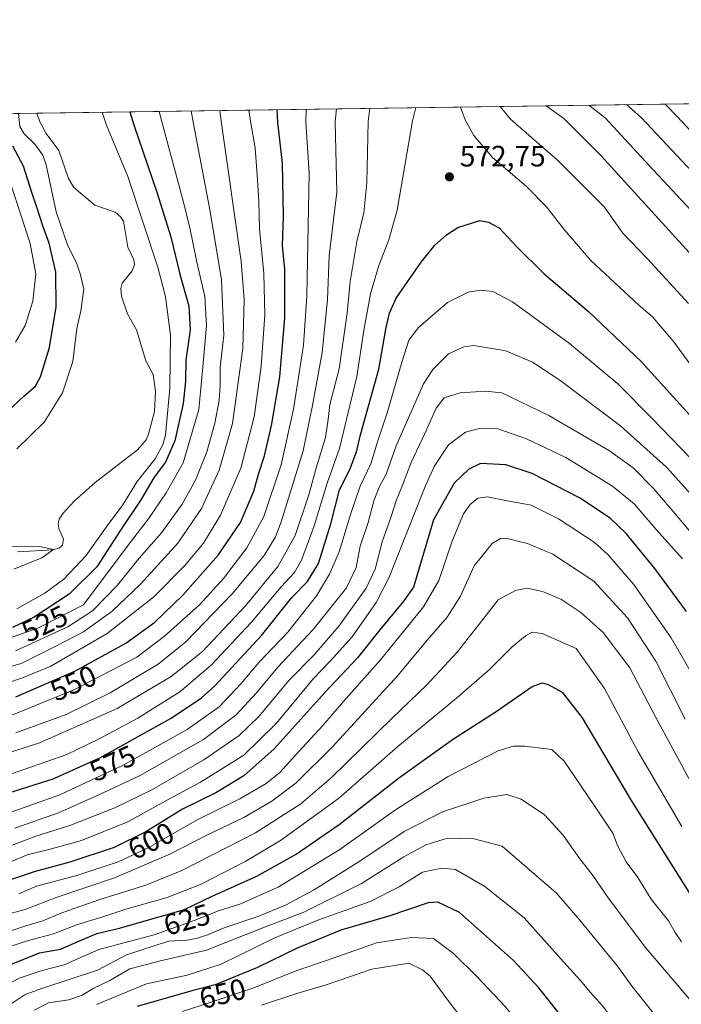
# Model space of a CAD drawing. Units: metres. Extents: x 596856 to 600289, y 4754562 to 4756925.
# Drawn here: x 598043 to 598268, y 4756591 to 4756925 of the extents above; entities that cross this region are included whole.
import ezdxf
from ezdxf.enums import TextEntityAlignment as Align

# ---------------------------------------------------------------- set-up
doc = ezdxf.new("R2010")
doc.units = ezdxf.units.M
doc.header["$MEASUREMENT"] = 0
for name, color, linetype, lineweight in [('Arbolado forestal CxS', 92, 'Continuous', 0), ('Cementerio Cxs', 135, 'Continuous', 0), ('Comarca CxS', 21, 'Continuous', 0), ('Comunidad Autónoma CxS', 142, 'Continuous', 0), ('Corriente natural lineal', 142, 'Continuous', 13), ('Curva de nivel maestra', 30, 'Continuous', 30), ('Curva de nivel normal', 30, 'Continuous', 0), ('Entidad de ámbito territorial CxS', 92, 'Continuous', 0), ('Municipio CxS', 4, 'Continuous', 0), ('Provincia CxS', 1, 'Continuous', 0), ('Punto de cota en terreno', 7, 'Continuous', 0), ('Rótulo de curva de nivel directora', 7, 'Continuous', 0), ('Rótulo de punto de cota en terreno', 7, 'Continuous', 0)]:
    doc.layers.add(name, color=color, linetype=linetype, lineweight=lineweight)
doc.styles.add('Style-Arial', font='txt')

# ---------------------------------------------------------------- blocks, each defined once
blk = doc.blocks.new('*U7')
at = {"layer": 'Arbolado forestal CxS', "color": 92, "linetype": 'Continuous', "lineweight": 0}
blk.add_polyline3d([(598027.2512999997, 4756893.085999999, 534.0001000000047), (598309.2324999999, 4756897.140000001, 527.1964000000007)], dxfattribs=at)
blk = doc.blocks.new('5PATER')
at = {"layer": 'Cementerio Cxs', "linetype": 'Continuous', "lineweight": 0}
h = blk.add_hatch(color=51, dxfattribs=at)
edge = h.paths.add_edge_path()
edge.add_ellipse((0, 0), major_axis=(-0.1095731443231308, -0.1110710700762829), ratio=0.9994222409660322, start_angle=0, end_angle=360)

msp = doc.modelspace()

# ---------------------------------------------------------------- linework, layer by layer
at = {"layer": 'Arbolado forestal CxS', "color": 92, "linetype": 'Continuous', "lineweight": 0, "extrusion": (-0.03596348452453014, -0.0005170395110830318, 0.9993529709021722), "elevation": -23449.93330684619, "flags": 128}
msp.add_lwpolyline([(-4747804.731457707, 665956.3057544662), (-4747804.731457707, 666216.8931711949)], dxfattribs=at)
at = {"layer": 'Arbolado forestal CxS', "color": 92, "linetype": 'Continuous', "lineweight": 0, "extrusion": (0.5995270126186756, 0.008619655276739628, 0.8003081048467751), "elevation": 399963.6346541701, "flags": 128}
msp.add_lwpolyline([(4747804.308573631, -532965.3350946283), (4747804.308573631, -532992.3142431967)], dxfattribs=at)
at = {"layer": 'Comarca CxS', "color": 21, "linetype": 'Continuous', "lineweight": 0, "flags": 128}
msp.add_lwpolyline([(599610.1944940628, 4754601.906217756), (598010.9994826076, 4754578.913138402), (596888.920000738, 4754562.779982416), (596860.2509323638, 4756589.828564774), (596856.2000007394, 4756876.249982392), (596981.2144627629, 4756878.04729611), (597633.8361606724, 4756887.429938012), (599004.6513203811, 4756907.137936996), (600254.720000765, 4756925.109982394)], dxfattribs=at)
at = {"layer": 'Comunidad Autónoma CxS', "color": 142, "linetype": 'Continuous', "lineweight": 0, "flags": 128}
msp.add_lwpolyline([(598010.9994826076, 4754578.913138402), (596888.920000738, 4754562.779982416), (596860.2509323638, 4756589.828564774), (596856.2000007394, 4756876.249982392), (596981.2144627629, 4756878.04729611), (597633.8361606724, 4756887.429938012), (599004.6513203811, 4756907.137936996), (600254.720000765, 4756925.109982394), (600276.3839107172, 4755444.945408318), (600279.6369146297, 4755222.687230468), (600288.580000766, 4754611.659982419), (599610.1944940628, 4754601.906217756)], close=True, dxfattribs=at)
at = {"layer": 'Corriente natural lineal', "color": 142, "linetype": 'Continuous', "lineweight": 13}
msp.add_polyline3d([(598048.8406999996, 4756893.396400001, 517.8237999999983), (598049.8421, 4756890.422700001, 517.9281999999948), (598052.0000999998, 4756886.476600001, 517.7207999999955), (598056.2496999997, 4756880.678400001, 517.5926999999938), (598059.5498000003, 4756871.241699999, 517.5541999999987), (598061.3493999997, 4756868.088500001, 517.2353000000003), (598068.5599999996, 4756862.1997, 516.9579999999987), (598075.4647000004, 4756859.818800001, 517.5), (598077.3624, 4756858.119100001, 517.5611000000063), (598078.2625000002, 4756856.684400001, 517.6154999999999), (598079.7585000005, 4756847.9352, 517.1416000000027), (598081.7313999999, 4756843.5448, 516.9627000000038), (598081.9897999996, 4756842.011700001, 516.9422999999952), (598081.2049000004, 4756839.840500001, 516.8650000000052), (598077.7910000002, 4756835.717700001, 516.4936000000016), (598077.3554999996, 4756833.858100001, 516.399900000004), (598077.5607000003, 4756831.244100001, 516.3154999999971), (598079.6090000002, 4756825.311000001, 516.266499999998), (598082.6209000006, 4756819.861500001, 515.9907999999997), (598085.8285999997, 4756809.336100001, 516.2679999999964), (598088.2847999996, 4756804.6797, 516.4232000000047), (598089.0806999998, 4756798.9901, 516.4425000000047), (598088.7267000005, 4756792.141200001, 516.2642999999953), (598086.7368999999, 4756784.4309, 516.0645999999979), (598085.9095000001, 4756782.501599999, 515.9746000000014), (598082.9950000001, 4756779.114, 515.825800000006), (598068.6481999997, 4756767.9932, 515.5022999999928), (598061.5619000001, 4756761.640699999, 515.6659999999974), (598057.7413999997, 4756757.626700001, 515.4667000000045), (598056.3806999996, 4756755.4943, 515.4615999999951), (598056.0577999996, 4756754.212099999, 515.4599000000017), (598056.3559999998, 4756752.376399999, 515.4437000000034), (598057.9215000002, 4756748.7643, 515.3089999999938), (598057.5423999997, 4756746.718400001, 515.3466000000044), (598056.5050999997, 4756745.787900001, 515.3815999999933), (598054.3438999997, 4756745.159299999, 515.2707999999984), (598042.2384000003, 4756744.446799999, 514.9507000000012)], dxfattribs=at)
at = {"layer": 'Curva de nivel maestra', "color": 30, "linetype": 'Continuous', "lineweight": 30, "flags": 128}
for points, elevation in [([(598248.9959000006, 4756896.274), (598253.9900000002, 4756891.9301), (598283.4500000002, 4756860.540100001)], 550), ([(598080.4469999997, 4756893.8508), (598081.79, 4756889.460100001), (598089.5599999996, 4756866.550100001), (598094.3399999999, 4756851.380100001), (598097.3899999997, 4756838.700099999), (598100.4600000001, 4756827.8201), (598100.8799999999, 4756819.880100001), (598099.4000000004, 4756809.540100001), (598099.2699999996, 4756802.440099999), (598098.5099999999, 4756794.770099999), (598095.7000000002, 4756782.140100001), (598092.54, 4756774.920100001), (598088.7000000002, 4756769.7601), (598084.1900000004, 4756762.100099999), (598077.25, 4756751.770099999), (598069.1699999999, 4756739.390100001), (598059.8200000003, 4756730.040100001), (598047.9600000001, 4756722.300100001), (598040.6200000001, 4756718.8101)], 525), ([(598041.7199999997, 4756695.220100001), (598061.7400000002, 4756703.950099999), (598079.0700000003, 4756713.4801), (598088.8799999999, 4756720.5801), (598098.4299999997, 4756729.7401), (598110.3799999999, 4756743.350099999), (598117.9400000004, 4756754.4001), (598122.5099999999, 4756765.0101), (598124.0499999998, 4756770.770099999), (598126.1600000003, 4756777.050100001), (598128.5499999998, 4756787.340100001), (598131.2800000003, 4756803.850099999), (598133.0800000001, 4756823.890100001), (598132.9699999997, 4756840.440099999), (598132.2000000002, 4756848.4101), (598132.5499999998, 4756858.390100001), (598132.2300000006, 4756876.390100001), (598130.6699999999, 4756890.1601), (598130.4457, 4756894.569599999)], 550), ([(598037.1600000003, 4756790.5601), (598044.4199999999, 4756797.360099999), (598048.3099999996, 4756800.590100001), (598050.0999999996, 4756803.9001), (598053.0899999999, 4756813.770099999), (598055.4400000004, 4756827.6801), (598055.25, 4756839.390100001), (598053.0099999999, 4756849.280099999), (598050.8300000001, 4756855.1601), (598048.8600000005, 4756861.5101), (598047.1399999997, 4756866.4901), (598044.3399999999, 4756875.370100001), (598040.6399999997, 4756882.170100001)], 525), ([(598032.7300000006, 4756660.5601), (598054.3899999997, 4756667.450099999), (598070.2100000001, 4756674.5701), (598094.4199999999, 4756687.9901), (598104.6900000004, 4756694.850099999), (598109.1200000001, 4756698.8101), (598125.0999999996, 4756716.050100001), (598135.4199999999, 4756728.920100001), (598140.7400000002, 4756734.440099999), (598144.4000000004, 4756740.4901), (598148.6200000001, 4756753.9901), (598151.6399999997, 4756765.4901), (598155.04, 4756772.440099999), (598157.3700000001, 4756778.370100001), (598158.6600000003, 4756784.1801), (598164.8799999999, 4756806.440099999), (598167.4100000003, 4756820.5701), (598168.5599999996, 4756825.5001), (598170.8700000001, 4756830.5701), (598179.3099999996, 4756842.850099999), (598183.9400000004, 4756848.540100001), (598187.9199999999, 4756852.110099999), (598191.7100000001, 4756854.530099999), (598199.1900000004, 4756856.890100001), (598202.1299999999, 4756856.4101), (598205.8399999999, 4756854.5001), (598211.6399999997, 4756848.120100001), (598221.0700000003, 4756838.850099999), (598236.0800000001, 4756826.0101), (598254.1299999999, 4756808.970100001), (598273.7000000002, 4756787.4001)], 574.9999999999999), ([(598269.4199999999, 4756724.210100001), (598258.6699999999, 4756738.850099999), (598248.8700000001, 4756750.640100001), (598243.5099999999, 4756755.840100001), (598233.0300000003, 4756762.8201), (598217.0099999999, 4756771.020099999), (598208.0599999996, 4756774.0001), (598199.4500000002, 4756774.440099999), (598195.5300000003, 4756772.4801), (598190.4800000006, 4756767.780099999), (598183.54, 4756755.3201), (598178.5599999996, 4756738.5701), (598176.6600000003, 4756732.4301), (598173.4199999999, 4756727.850099999), (598165.3099999996, 4756717.940099999), (598157.6699999999, 4756708.450099999), (598146.7000000002, 4756696.780099999), (598129.4500000002, 4756677.610099999), (598119.1399999997, 4756668.440099999), (598109.5899999999, 4756662.700099999), (598098.2699999996, 4756657.130100001), (598085.79, 4756649.360099999), (598075.0899999999, 4756644.0701), (598060.04, 4756639.100099999), (598047.9400000004, 4756635.840100001), (598033.75, 4756631.090100001)], 600), ([(598007.8600000005, 4756590.390100001), (598013.9299999997, 4756592.5801), (598028.8700000001, 4756599.9001), (598049.7000000002, 4756608.3201), (598056.8799999999, 4756609.5601), (598063.1100000005, 4756612.3301), (598069.25, 4756614.840100001), (598076.8600000005, 4756616.720100001), (598098.9600000001, 4756623.020099999), (598108.3300000001, 4756627.530099999), (598123.54, 4756634.380100001), (598136.9000000004, 4756641.790100001), (598151.4800000006, 4756651.940099999), (598171.5599999996, 4756667.610099999), (598189.9800000006, 4756680.720100001), (598204.7400000002, 4756690.300100001), (598216.9500000002, 4756698.7401), (598220.3399999999, 4756699.940099999), (598222.3899999997, 4756699.420100001), (598227.1600000003, 4756696.860099999), (598233.9199999999, 4756688.0701), (598250.6299999999, 4756660.0601), (598271.3200000003, 4756627.100099999)], 625), ([(598238.04, 4756572.7601), (598219.2000000002, 4756596.4801), (598210.6500000004, 4756605.7401), (598192.3300000001, 4756622.030099999), (598184.9199999999, 4756625.5101), (598181.6399999997, 4756625.350099999), (598168.3200000003, 4756620.8301), (598152.0300000003, 4756616.020099999), (598137.2199999997, 4756609.9101), (598123.7400000002, 4756603.300100001), (598109.3899999997, 4756597.4801), (598101.4500000002, 4756595.460100001), (598082.8700000001, 4756590.0601)], 650)]:
    msp.add_lwpolyline(points, dxfattribs=dict(at, elevation=elevation))
at = {"layer": 'Curva de nivel normal', "color": 30, "linetype": 'Continuous', "lineweight": 0, "flags": 128}
for points, elevation in [([(598273.5199999996, 4756884.27), (598266.3399999999, 4756892.109999999), (598262.0831000004, 4756896.462200001)], 545), ([(598015.1399999997, 4756668.460000001), (598049.7400000002, 4756679.640000001), (598076.0700000003, 4756691.230000001), (598094.4900000002, 4756702.140000001), (598105.0700000003, 4756710.67), (598119.6399999997, 4756726.09), (598130.6200000001, 4756739.52), (598136.5800000001, 4756749.960000001), (598141.2100000001, 4756763.850000001), (598143.7999999998, 4756773.289999999), (598146.8399999999, 4756783.300000001), (598147.7599999999, 4756789.350000001), (598148.29, 4756794.5), (598151.4800000006, 4756806.57), (598154.1299999999, 4756825.439999999), (598155.1699999999, 4756836.230000001), (598157.4800000006, 4756849.850000001), (598159.9000000004, 4756859.52), (598160.8300000001, 4756869.74), (598161.2599999999, 4756890.600000001), (598161.8685, 4756895.021500001)], 565), ([(598120.8223000001, 4756894.431399999), (598121.4699999997, 4756890.029999999), (598122.9800000006, 4756881.59), (598123.7599999999, 4756870.710000001), (598124.1799999997, 4756863.390000001), (598124.4299999997, 4756854.130000001), (598125.8799999999, 4756838.91), (598126.2000000002, 4756824.9), (598124.9800000006, 4756807.32), (598122.5800000001, 4756790.26), (598118.0999999996, 4756772.91), (598111.2100000001, 4756756.859999999), (598105.4600000001, 4756747.439999999), (598098.9299999997, 4756739.66), (598088.5800000001, 4756729.140000001), (598072.7400000002, 4756716.699999999), (598053.6200000001, 4756705.630000001), (598043.9900000002, 4756701.689999999), (598024.2400000002, 4756694.99)], 545), ([(598025.7000000002, 4756701.369999999), (598043.4900000002, 4756706.58), (598055.9800000006, 4756712.789999999), (598064.7300000006, 4756717.279999999), (598074.3899999997, 4756724.359999999), (598083.9900000002, 4756733.470000001), (598096.6699999999, 4756747.380000001), (598104.7100000001, 4756759.189999999), (598110.75, 4756772.199999999), (598115.2400000002, 4756788.08), (598118.75, 4756813.52), (598119.2400000002, 4756830.07), (598118.1699999999, 4756842.970000001), (598111.5800000001, 4756889.880000001), (598110.9475999996, 4756894.2894)], 540), ([(598090.4183, 4756893.9943), (598091.5199999996, 4756889.600000001), (598098.2599999999, 4756864.4), (598100.6100000005, 4756854.960000001), (598103.2000000002, 4756842.74), (598105.8499999996, 4756831.109999999), (598106.4800000006, 4756821.130000001), (598105.2400000002, 4756807.210000001), (598103.8399999999, 4756792.75), (598098.5599999996, 4756774.65), (598092.6900000004, 4756764.5), (598086.7199999997, 4756755.609999999), (598080.1799999997, 4756747.130000001), (598064.6299999999, 4756726.439999999), (598049.2300000006, 4756718.560000001), (598030.7400000002, 4756712.09)], 530), ([(598037.6299999999, 4756668.180000001), (598058.9699999997, 4756675.66), (598069.9600000001, 4756680.99), (598083.0700000003, 4756687.960000001), (598097.4100000003, 4756696.960000001), (598108.0700000003, 4756706.02), (598121.7400000002, 4756720.59), (598131.7400000002, 4756732.57), (598136.2999999998, 4756737.480000001), (598138.7000000002, 4756741.619999999), (598142.9900000002, 4756753.26), (598147.4199999999, 4756767.730000001), (598151.5599999996, 4756779.49), (598157.4400000004, 4756803.949999999), (598159.8499999996, 4756819.619999999), (598162.0899999999, 4756832), (598164.9199999999, 4756841.67), (598168.3799999999, 4756850.430000001), (598171.1399999997, 4756860.460000001), (598176.3499999996, 4756890.82), (598177.4736000003, 4756895.245800001)], 570), ([(598037.8099999996, 4756688.039999999), (598061.3399999999, 4756697.640000001), (598082.7400000002, 4756708.66), (598092.1699999999, 4756715.84), (598104.0300000003, 4756726.439999999), (598112.1699999999, 4756735.439999999), (598120.0800000001, 4756745.77), (598125.9500000002, 4756756.439999999), (598131.79, 4756773.970000001), (598135.9800000006, 4756792.890000001), (598139.3600000005, 4756814.609999999), (598140.4400000004, 4756831.27), (598141.2599999999, 4756872.980000001), (598140.1699999999, 4756890.300000001), (598140.2383000003, 4756894.7105)], 555), ([(598041.6500000004, 4756710.880000001), (598059.3399999999, 4756719.050000001), (598067.6799999997, 4756724.41), (598076.1900000004, 4756733.17), (598083.6299999999, 4756742.26), (598091.1699999999, 4756750.9), (598098.1500000004, 4756760.59), (598102.7300000006, 4756768.83), (598106.4900000002, 4756778.380000001), (598109.25, 4756788.109999999), (598110.6900000004, 4756795.850000001), (598111.0700000003, 4756800.77), (598111.0599999996, 4756807.01), (598112.2999999998, 4756817.99), (598111.4900000002, 4756836.75), (598107.6500000004, 4756859.980000001), (598102.04, 4756889.75), (598101.2786999998, 4756894.150400001)], 535), ([(598041.6600000003, 4756682.970000001), (598058.7400000002, 4756689.220000001), (598073.7400000002, 4756696.600000001), (598090.0700000003, 4756706.369999999), (598099.4100000003, 4756713.960000001), (598115.1500000004, 4756730.230000001), (598126.0499999998, 4756743.24), (598129.8399999999, 4756749.57), (598131.8200000003, 4756754.640000001), (598139.2699999996, 4756778.74), (598142.4400000004, 4756794.109999999), (598145.7199999997, 4756812.109999999), (598147.4600000001, 4756829.970000001), (598148.0999999996, 4756844.980000001), (598150.6299999999, 4756866.560000001), (598150.1399999997, 4756890.439999999), (598150.6160000004, 4756894.8597)], 560), ([(598042.0199999996, 4756725.09), (598051.5899999999, 4756730.4), (598058, 4756735.180000001), (598065.4299999997, 4756743.109999999), (598072.7400000002, 4756753.34), (598078.0199999996, 4756760.369999999), (598082.9100000003, 4756768.34), (598089.04, 4756776.050000001), (598091.6500000004, 4756780.800000001), (598092.4800000006, 4756784.119999999), (598094.0199999996, 4756800), (598094.25, 4756817.99), (598092.4800000006, 4756831.02), (598089.8899999997, 4756841.100000001), (598079.7199999997, 4756871.83), (598072.4500000002, 4756889.32), (598071.0517999995, 4756893.7158)], 520), ([(598042.6298000002, 4756893.307200001), (598043.0800000001, 4756888.9), (598044.5, 4756886.33), (598048.1500000004, 4756882.9), (598050.9100000003, 4756879.16), (598052.0199999996, 4756875.850000001), (598055.4100000003, 4756859.91), (598059.3799999999, 4756848.34), (598062.3399999999, 4756842.59), (598063.6600000003, 4756838.439999999), (598064.8399999999, 4756833.59), (598063.7199999997, 4756826.289999999), (598062.4000000004, 4756820.310000001), (598061.04, 4756809.039999999), (598057.5800000001, 4756798.439999999), (598051.3200000003, 4756788.439999999), (598042.0300000003, 4756779.380000001)], 520), ([(598192.6544000005, 4756895.4641), (598194.2300000006, 4756891.07), (598197.1500000004, 4756885.76), (598203.5099999999, 4756878.300000001), (598214.9000000004, 4756868.630000001), (598221.8200000003, 4756861.630000001), (598227.8200000003, 4756853.939999999), (598236.9000000004, 4756843.310000001), (598253.1699999999, 4756828.199999999), (598257.8300000001, 4756824.210000001), (598265.0300000003, 4756815.730000001), (598281.3499999996, 4756793.380000001)], 570), ([(598206.0935000004, 4756895.657299999), (598209.6299999999, 4756891.289999999), (598225.6200000001, 4756877.439999999), (598241.4000000004, 4756861.630000001), (598247.7400000002, 4756852.66), (598256.1100000005, 4756843.92), (598270.0199999996, 4756828.710000001)], 565), ([(598221.7816000005, 4756895.8828), (598227.7599999999, 4756891.550000001), (598240.2999999998, 4756878.960000001), (598276.0099999999, 4756839.710000001)], 560), ([(598236.1995999999, 4756896.090100001), (598241.8200000003, 4756891.76), (598258.0700000003, 4756874.109999999), (598273.9600000001, 4756857.109999999)], 555), ([(598041.6299999999, 4756815.689999999), (598044.9000000004, 4756821.27), (598047.4699999997, 4756829.5), (598048.5199999996, 4756838.83), (598046.6200000001, 4756849.08), (598039.9299999997, 4756869.67)], 530), ([(598199.5499999998, 4756833.25), (598195.2599999999, 4756832.630000001), (598188.2400000002, 4756829.060000001), (598178.4500000002, 4756820.66), (598175.0899999999, 4756816.26), (598172.8600000005, 4756809.189999999), (598167.8099999996, 4756791.680000001), (598164.4400000004, 4756781.82), (598162.2199999997, 4756774.350000001), (598158.6399999997, 4756766.77), (598155.4000000004, 4756757.439999999), (598151.4699999997, 4756744.460000001), (598148.1799999997, 4756736.880000001), (598143.79, 4756729.529999999), (598134.0800000001, 4756717.189999999), (598124.2199999997, 4756706.84), (598118.1900000004, 4756699.789999999), (598110.7400000002, 4756691.869999999), (598099.9199999999, 4756684.09), (598078.1299999999, 4756672.060000001), (598056.5999999996, 4756661.930000001), (598039.1100000005, 4756655.689999999)], 580), ([(598273.8899999997, 4756772.930000001), (598257.6799999997, 4756789.74), (598246.0599999996, 4756801.439999999), (598229.6100000005, 4756815.220000001), (598210.2699999996, 4756829.33), (598203.6299999999, 4756832.82), (598199.5499999998, 4756833.25)], 580), ([(598197.1600000003, 4756814.52), (598193.7699999996, 4756814.09), (598188.5499999998, 4756811.66), (598183.2300000006, 4756806.359999999), (598180.1500000004, 4756801.470000001), (598170.8700000001, 4756780.5), (598167.4299999997, 4756770.850000001), (598165.0800000001, 4756766.439999999), (598163.2300000006, 4756761.77), (598161.2599999999, 4756754.439999999), (598158.6399999997, 4756746.439999999), (598157.2599999999, 4756739.109999999), (598153.9500000002, 4756732.279999999), (598142.7000000002, 4756718.15), (598130.6100000005, 4756705.279999999), (598123.3600000005, 4756696.539999999), (598116.54, 4756689.15), (598105.4100000003, 4756680.74), (598083.7400000002, 4756668.439999999), (598069.9000000004, 4756662.01), (598056.1699999999, 4756655.890000001), (598041.4000000004, 4756650.65)], 585), ([(598270.8099999996, 4756764.02), (598262.5599999996, 4756773.15), (598247.0499999998, 4756787.08), (598226.3600000005, 4756802.789999999), (598217.1200000001, 4756808.82), (598208.0199999996, 4756812.67), (598197.1600000003, 4756814.52)], 585), ([(598037.8600000005, 4756643.9), (598048.5, 4756647.930000001), (598060.04, 4756651.58), (598075.2699999996, 4756657.539999999), (598087.9199999999, 4756663.699999999), (598105.54, 4756673.84), (598117.4800000006, 4756682.060000001), (598124.1900000004, 4756688.51), (598134.4699999997, 4756700.880000001), (598142.8399999999, 4756709.430000001), (598151.3399999999, 4756719.220000001), (598160.6100000005, 4756732.15), (598163.6900000004, 4756738.59), (598166.0599999996, 4756747.9), (598168.9600000001, 4756756.109999999), (598170.9000000004, 4756762.109999999), (598173.0099999999, 4756767.109999999), (598175.9500000002, 4756774.83), (598180.5300000003, 4756784.67), (598184.3899999997, 4756793.230000001), (598187.0700000003, 4756796.689999999), (598192.5700000003, 4756798.42), (598201.0999999996, 4756798.980000001), (598206.7400000002, 4756798.439999999), (598222.7000000002, 4756790.689999999), (598243.25, 4756778.76), (598251.3300000001, 4756773.02), (598258.2400000002, 4756765.84), (598266.8300000001, 4756755.880000001), (598280.8099999996, 4756739.279999999)], 590), ([(598199.0999999996, 4756786.350000001), (598194.4100000003, 4756785.09), (598188.5599999996, 4756780.74), (598183.7400000002, 4756773.439999999), (598180.6900000004, 4756766.640000001), (598168.4800000006, 4756735.810000001), (598164, 4756727.27), (598155.8799999999, 4756715.619999999), (598148.3600000005, 4756707.300000001), (598142.5999999996, 4756701.350000001), (598130.2199999997, 4756686.32), (598119.1100000005, 4756675.480000001), (598104.4100000003, 4756666.27), (598093.6699999999, 4756660.480000001), (598079.7800000003, 4756652.82), (598064, 4756646.51), (598053.4100000003, 4756643.560000001), (598045.5899999999, 4756641.630000001), (598034.8099999996, 4756637.08)], 595), ([(598268.0599999996, 4756742.08), (598259.0999999996, 4756752.050000001), (598251.6500000004, 4756760.699999999), (598244.2599999999, 4756766.710000001), (598228.4500000002, 4756776.480000001), (598215.1200000001, 4756782.82), (598205.3300000001, 4756786.220000001), (598199.0999999996, 4756786.350000001)], 595), ([(598042.7400000002, 4756628.4), (598048.7000000002, 4756630.939999999), (598062.4400000004, 4756634.539999999), (598076.4600000001, 4756639.189999999), (598086.8099999996, 4756644.100000001), (598103.2699999996, 4756653.52), (598117.7800000003, 4756660.640000001), (598126.7000000002, 4756665.850000001), (598131.3300000001, 4756669.550000001), (598137.7999999998, 4756676.730000001), (598145.9800000006, 4756685.5), (598152.9600000001, 4756693.680000001), (598165.54, 4756707.76), (598180.0899999999, 4756725.82), (598185.3600000005, 4756734.779999999), (598189.9199999999, 4756748.369999999), (598193.7300000006, 4756757.34), (598195.9800000006, 4756760.529999999), (598198.5800000001, 4756762.66), (598201.7400000002, 4756763.08), (598208.6500000004, 4756761.720000001), (598216.6200000001, 4756760.32), (598225.8799999999, 4756755.65), (598237.9900000002, 4756747.779999999), (598242.6399999997, 4756743.539999999), (598251.3399999999, 4756733.439999999), (598264.1799999997, 4756715.26), (598274.0700000003, 4756698.220000001)], 605), ([(598207.8899999997, 4756749.100000001), (598206.2199999997, 4756748.970000001), (598203.4100000003, 4756747.26), (598197.3099999996, 4756739.680000001), (598192.6699999999, 4756729.460000001), (598188.0999999996, 4756722.300000001), (598181.3799999999, 4756714.49), (598171.4000000004, 4756702.439999999), (598149.2000000002, 4756678.300000001), (598136.9100000003, 4756666.09), (598128.5899999999, 4756659.84), (598119.0800000001, 4756654.32), (598106.8099999996, 4756648.439999999), (598094.1600000003, 4756641.92), (598075.2199999997, 4756633.75), (598055.4199999999, 4756627.130000001), (598044.9100000003, 4756622.99), (598026.8700000001, 4756618.34)], 610), ([(598268.9000000004, 4756687.600000001), (598258.9800000006, 4756707.34), (598249.3300000001, 4756722.029999999), (598237.9299999997, 4756734.460000001), (598224.0099999999, 4756743.710000001), (598215.3700000001, 4756747.32), (598207.8899999997, 4756749.100000001)], 610), ([(598041.0199999996, 4756738.609999999), (598050.5199999996, 4756742.369999999), (598054.4800000006, 4756745.279999999), (598049.79, 4756746.32), (598038.0499999998, 4756746.199999999)], 515), ([(598215.3099999996, 4756732.09), (598211.3499999996, 4756731.359999999), (598205.4000000004, 4756728.109999999), (598200.2699999996, 4756721.460000001), (598191.5599999996, 4756710.439999999), (598181.2599999999, 4756699.27), (598169.4100000003, 4756688.050000001), (598148.7400000002, 4756667.779999999), (598138.4100000003, 4756658.880000001), (598123.0700000003, 4756649.060000001), (598098.0700000003, 4756636.24), (598085.8899999997, 4756631.300000001), (598070.2000000002, 4756626.42), (598057.2800000003, 4756621.91), (598050.8399999999, 4756619.199999999), (598045.0999999996, 4756617.449999999), (598035.79, 4756614.439999999)], 615), ([(598272.9900000002, 4756662.279999999), (598258.9000000004, 4756688.42), (598250.1699999999, 4756705.09), (598241.04, 4756717.109999999), (598233.5599999996, 4756723.810000001), (598226.7400000002, 4756728.439999999), (598220.54, 4756731.029999999), (598215.3099999996, 4756732.09)], 615), ([(598216.9500000002, 4756717.17), (598214.7300000006, 4756716), (598210.1299999999, 4756712.07), (598202.4600000001, 4756704.51), (598191.2800000003, 4756694.76), (598171.4100000003, 4756678.41), (598151.2000000002, 4756660.76), (598131.5, 4756646.439999999), (598119.7800000003, 4756639.460000001), (598104.5800000001, 4756631.66), (598093.1299999999, 4756627.07), (598079.0599999996, 4756623.119999999), (598070.8700000001, 4756620.460000001), (598062.6900000004, 4756617.99), (598054.54, 4756614.83), (598046.0300000003, 4756612.550000001), (598035.7400000002, 4756609.279999999), (598029.4600000001, 4756606.91), (598026.9699999997, 4756606.640000001), (598024.3600000005, 4756605.939999999), (598018.0099999999, 4756603.08), (598004.3099999996, 4756597.76), (597994.7199999997, 4756594.67), (597987.1100000005, 4756590.230000001)], 620), ([(598267.8399999999, 4756651.25), (598252.9199999999, 4756676.57), (598241.5099999999, 4756698.119999999), (598231.9000000004, 4756711.600000001), (598220.3600000005, 4756716.789999999), (598216.9500000002, 4756717.17)], 620), ([(598033.3799999999, 4756595.01), (598043.1299999999, 4756599.810000001), (598050.6200000001, 4756602.359999999), (598058.0700000003, 4756604.310000001), (598069.9100000003, 4756609.5), (598088.7000000002, 4756614.439999999), (598102.2300000006, 4756619.359999999), (598110.5599999996, 4756622.609999999), (598117.7400000002, 4756624.82), (598130.7400000002, 4756630.65), (598151.7400000002, 4756643.439999999), (598170.6299999999, 4756656.82), (598188.4699999997, 4756668.24), (598205.4000000004, 4756676.939999999), (598210.7000000002, 4756678.439999999), (598214.4100000003, 4756678.439999999), (598223.6799999997, 4756677.380000001), (598227.7999999998, 4756673.42), (598237.9400000004, 4756658.539999999), (598244.3300000001, 4756648.92), (598245.9400000004, 4756644.720000001), (598248.8799999999, 4756639.210000001), (598252.8200000003, 4756633.869999999), (598257.4400000004, 4756626.529999999), (598263.2300000006, 4756619.24), (598265.4900000002, 4756615.27), (598267.6600000003, 4756612.02)], 630), ([(598027.79, 4756582.890000001), (598044.8700000001, 4756594.140000001), (598050.9100000003, 4756596.300000001), (598069.3899999997, 4756602.439999999), (598079.2300000006, 4756607.66), (598093.5300000003, 4756612.24), (598099.7699999996, 4756612.619999999), (598103.0700000003, 4756613.189999999), (598106.75, 4756614.480000001), (598112.4299999997, 4756616.84), (598123.8499999996, 4756620.67), (598133.2199999997, 4756624.5), (598142.7800000003, 4756629.619999999), (598158.4699999997, 4756639.480000001), (598173.5899999999, 4756649.5), (598186.5599999996, 4756656.210000001), (598200.6100000005, 4756660.850000001), (598208.4199999999, 4756662.119999999), (598213.3099999996, 4756660.49), (598221.1799999997, 4756655.15), (598227.5599999996, 4756648.24), (598233.1699999999, 4756640.199999999), (598237.3300000001, 4756634.880000001), (598242.5199999996, 4756627.310000001), (598255.3899999997, 4756610.279999999), (598272.4900000002, 4756590.189999999)], 635), ([(598047.9400000004, 4756588.91), (598052.7599999999, 4756591.310000001), (598059.7400000002, 4756592.350000001), (598064.04, 4756593.869999999), (598068.1299999999, 4756596.300000001), (598073.6399999997, 4756598.92), (598080.4600000001, 4756602.92), (598091.2199999997, 4756605.75), (598106.4100000003, 4756609.210000001), (598126.0899999999, 4756617.050000001), (598139.4800000006, 4756622.08), (598159.0899999999, 4756631.869999999), (598173.4100000003, 4756640.930000001), (598180.8899999997, 4756644.949999999), (598188.2599999999, 4756647.199999999), (598197.2999999998, 4756647.039999999), (598206.8600000005, 4756644.560000001), (598225.2599999999, 4756628.619999999), (598233.1799999997, 4756619.380000001), (598245.9299999997, 4756603.75), (598250.8799999999, 4756596.930000001), (598258.0899999999, 4756587.91)], 640), ([(598186.3499999996, 4756637.02), (598179.7199999997, 4756635.680000001), (598171.8700000001, 4756630.75), (598161.9400000004, 4756625.710000001), (598144.1799999997, 4756619.449999999), (598136.7699999996, 4756616.32), (598129.4100000003, 4756613.32), (598111.4400000004, 4756604.480000001), (598099.8899999997, 4756600.74), (598086.1100000005, 4756597.83), (598069.0700000003, 4756590.779999999)], 645), ([(598283.8200000003, 4756540.710000001), (598265.3799999999, 4756559.84), (598249.5300000003, 4756578.939999999), (598240.9100000003, 4756590.369999999), (598236.8200000003, 4756594.850000001), (598233.2999999998, 4756599), (598227.6299999999, 4756605.33), (598214.2800000003, 4756620.189999999), (598200.9500000002, 4756630.82), (598190.9500000002, 4756636.65), (598186.3499999996, 4756637.02)], 645), ([(598175.8700000001, 4756613.480000001), (598164.1200000001, 4756611.699999999), (598147.1399999997, 4756605.730000001), (598137.0700000003, 4756602.380000001), (598122.4699999997, 4756596.480000001), (598106.9800000006, 4756591.27), (598098.1900000004, 4756588.439999999)], 655), ([(598269.79, 4756521.82), (598258.5099999999, 4756533.539999999), (598240.2000000002, 4756554.230000001), (598232.5199999996, 4756561.560000001), (598224.5700000003, 4756567.930000001), (598215.7800000003, 4756580.140000001), (598207.79, 4756590.15), (598198.3099999996, 4756600.180000001), (598190.3200000003, 4756608.100000001), (598183.4900000002, 4756613.189999999), (598175.8700000001, 4756613.480000001)], 655), ([(598175.1200000001, 4756604.82), (598162.5599999996, 4756602.74), (598147.0199999996, 4756597.42), (598137.4100000003, 4756594.630000001), (598125.0700000003, 4756590.529999999)], 660), ([(598272.7999999998, 4756484.83), (598257.9900000002, 4756511.689999999), (598241.7300000006, 4756535.279999999), (598234.9299999997, 4756544.710000001), (598226.5300000003, 4756552.41), (598212.7400000002, 4756562.189999999), (598203.5099999999, 4756571.82), (598194.3099999996, 4756584.49), (598188.6600000003, 4756591.779999999), (598182.3099999996, 4756600.380000001), (598179.7100000001, 4756602.609999999), (598175.1200000001, 4756604.82)], 660)]:
    msp.add_lwpolyline(points, dxfattribs=dict(at, elevation=elevation))
at = {"layer": 'Entidad de ámbito territorial CxS', "color": 92, "linetype": 'Continuous', "lineweight": 0, "flags": 128}
msp.add_lwpolyline([(597633.8361606724, 4756887.429938012), (599004.6513203811, 4756907.137936996)], dxfattribs=at)
at = {"layer": 'Municipio CxS', "color": 4, "linetype": 'Continuous', "lineweight": 0, "flags": 128}
msp.add_lwpolyline([(599610.1944940628, 4754601.906217756), (598010.9994826076, 4754578.913138402), (596888.920000738, 4754562.779982416), (596860.2509323638, 4756589.828564774), (596856.2000007394, 4756876.249982392), (596981.2144627629, 4756878.04729611), (597633.8361606724, 4756887.429938012), (599004.6513203811, 4756907.137936996), (600254.720000765, 4756925.109982394)], dxfattribs=at)
at = {"layer": 'Provincia CxS', "color": 1, "linetype": 'Continuous', "lineweight": 0, "flags": 128}
msp.add_lwpolyline([(598010.9994826076, 4754578.913138402), (596888.920000738, 4754562.779982416), (596860.2509323638, 4756589.828564774), (596856.2000007394, 4756876.249982392), (596981.2144627629, 4756878.04729611), (597633.8361606724, 4756887.429938012), (599004.6513203811, 4756907.137936996), (600254.720000765, 4756925.109982394), (600276.3839107172, 4755444.945408318), (600279.6369146297, 4755222.687230468), (600288.580000766, 4754611.659982419), (599610.1944940628, 4754601.906217756)], close=True, dxfattribs=at)

# ---------------------------------------------------------------- block references
at = {"layer": 'Arbolado forestal CxS', "color": 92, "linetype": 'Continuous', "lineweight": 0}
msp.add_blockref('*U7', (0, 0), dxfattribs=at)
at = {"layer": 'Punto de cota en terreno', "color": 7, "linetype": 'Continuous', "lineweight": 0, "xscale": 10, "yscale": 10, "zscale": 10}
msp.add_blockref('5PATER', (598188.9000000004, 4756871.76, 572.75), dxfattribs=at)

# ---------------------------------------------------------------- texts
at = {"layer": 'Rótulo de curva de nivel directora', "color": 7, "linetype": 'Continuous', "lineweight": 0, "style": 'Style-Arial'}
for s, rotation, p in [('525', 25.42992252948295, (598051.5178681466, 4756720.08800167)), ('550', 23.56023951587347, (598061.2313642944, 4756699.884490643)), ('575', 24.23086215814905, (598074.5761306009, 4756672.667666696)), ('600', 26.3073587434477, (598087.5735706625, 4756646.311349596)), ('625', 15.91116465799228, (598099.7988344344, 4756619.59379828)), ('650', 14.27382919889253, (598111.8955873123, 4756594.475152205))]:
    msp.add_text(s, height=7.000000000000002, rotation=rotation, dxfattribs=at).set_placement(p, align=Align.MIDDLE_CENTER)
at = {"layer": 'Rótulo de punto de cota en terreno', "color": 7, "linetype": 'Continuous', "lineweight": 0, "style": 'Style-Arial'}
msp.add_text('572,75', height=7.000000000000002, dxfattribs=at).set_placement((598192.4277999997, 4756875.287799999))

doc.saveas('drawing.dxf')
